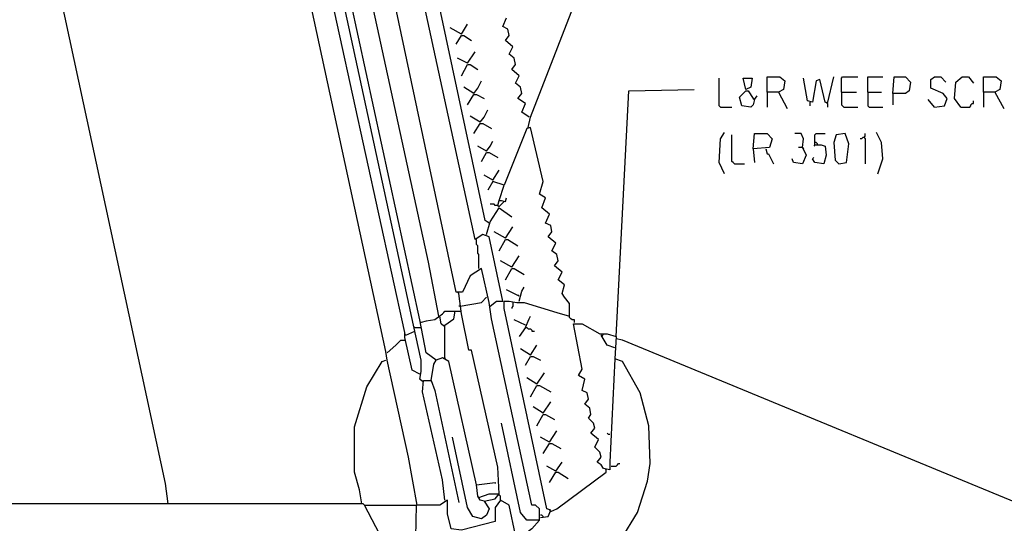
# Model space of a CAD drawing. Extents: x 0.16 to 7.56, y 0.46 to 9.88.
# Drawn here: x 3.62 to 5.99, y 3.78 to 5 of the extents above; entities that cross this region are included whole.
import ezdxf

# ---------------------------------------------------------------- set-up
doc = ezdxf.new("R2010")
doc.units = 0
doc.header["$MEASUREMENT"] = 0
doc.layers.add('PFV', color=7, linetype='Continuous')

msp = doc.modelspace()

# ---------------------------------------------------------------- linework, layer by layer
at = {"layer": 'PFV', "color": 0}
for points in [[(4.866667, 3.790909, 0), (4.866667, 3.818182, 0), (4.857576, 3.827273, 0), (4.848485, 3.827273, 0), (4.751515, 4.275758, 0), (4.745455, 4.315152, 0), (4.727273, 4.39697, 0), (4.7, 4.378788, 0), (4.681818, 4.339394, 0), (4.666667, 4.339394, 0), (4.478788, 5.224242, 0), (4.4, 5.584848, 0), (4.375758, 5.590909, 0), (4.351515, 5.584848, 0), (4.336364, 5.633333, 0), (3.89697, 7.684848, 0), (3.90303, 7.754545, 0)], [(4.733333, 3.836364, 0), (4.724242, 3.839394, 0), (4.718182, 3.848485, 0), (4.715152, 3.875758, 0), (4.648485, 4.172727, 0), (4.633333, 4.181818, 0), (4.618182, 4.175758, 0), (4.593939, 4.193939, 0), (4.578788, 4.272727, 0), (4.393939, 5.124242, 0), (4.384848, 5.133333, 0), (4.381818, 5.193939, 0), (3.851515, 7.663636, 0), (3.854545, 7.678788, 0)], [(4.578788, 4.142424, 0), (4.560606, 4.151515, 0), (4.542424, 4.230303, 0), (4.542424, 4.242424, 0), (4.354545, 5.1, 0), (4.360606, 5.115152, 0), (4.348485, 5.130303, 0), (3.812121, 7.621212, 0)], [(4.866667, 3.790909, 0), (4.848485, 3.769697, 0), (4.824242, 3.751515, 0), (4.809091, 3.754545, 0), (4.793939, 3.827273, 0), (4.772727, 3.839394, 0), (4.760606, 3.821212, 0), (4.760606, 3.787879, 0), (4.678788, 3.766667, 0), (4.654545, 3.769697, 0), (4.645455, 3.806061, 0), (4.645455, 3.839394, 0), (4.627273, 3.827273, 0), (4.572727, 3.827273, 0), (4.551515, 3.942424, 0), (4.5, 4.175758, 0), (4.49697, 4.19697, 0), (3.766667, 7.572727, 0)], [(3.972727, 3.830303, 0), (3.966667, 3.878788, 0), (3.181818, 7.515152, 0)], [(4.748485, 4.306061, 0), (4.763636, 4.318182, 0), (4.778788, 4.318182, 0), (4.745455, 4.472727, 0), (4.730303, 4.478788, 0), (4.712121, 4.466667, 0), (4.533333, 5.290909, 0), (4.530303, 5.321212, 0), (4.454545, 5.666667, 0), (4.40303, 5.912121, 0), (4.40303, 5.942424, 0), (4.415152, 5.954545, 0), (4.430303, 5.954545, 0), (4.430303, 5.930303, 0), (4.4, 5.927273, 0)], [(4.624242, 4.281818, 0), (4.6, 4.412121, 0), (4.433333, 5.175758, 0), (4.430303, 5.206061, 0), (4.357576, 5.533333, 0), (4.354545, 5.584848, 0)], [(4.745455, 4.506061, 0), (4.736364, 4.512121, 0), (4.563636, 5.321212, 0), (4.545455, 5.321212, 0), (4.533333, 5.312121, 0)], [(4.839394, 4.736364, 0), (4.845455, 4.760606, 0), (5.042424, 5.269697, 0), (5.206061, 5.269697, 0)], [(4.584848, 4.124242, 0), (4.578788, 4.130303, 0), (4.581818, 4.148485, 0), (4.581818, 4.175758, 0), (4.563636, 4.260606, 0), (4.378788, 5.112121, 0), (4.372727, 5.115152, 0), (4.384848, 5.130303, 0)], [(4.678788, 4.960606, 0), (4.693939, 4.984848, 0)], [(4.842424, 4.760606, 0), (4.824242, 4.772727, 0), (4.833333, 4.793939, 0), (4.815152, 4.806061, 0), (4.824242, 4.818182, 0), (4.821212, 4.833333, 0), (4.809091, 4.842424, 0), (4.818182, 4.860606, 0), (4.8, 4.875758, 0), (4.809091, 4.887879, 0), (4.806061, 4.90303, 0), (4.793939, 4.912121, 0), (4.80303, 4.930303, 0), (4.784848, 4.945455, 0), (4.793939, 4.957576, 0), (4.790909, 4.972727, 0), (4.778788, 4.978788, 0), (4.787879, 5, 0)], [(4.678788, 4.960606, 0), (4.651515, 4.975758, 0)], [(4.666667, 4.936364, 0), (4.678788, 4.957576, 0), (4.684848, 4.957576, 0), (4.70303, 4.945455, 0)], [(4.693939, 4.890909, 0), (4.712121, 4.918182, 0)], [(4.693939, 4.890909, 0), (4.669697, 4.90303, 0)], [(4.678788, 4.860606, 0), (4.693939, 4.887879, 0), (4.7, 4.887879, 0), (4.718182, 4.875758, 0)], [(4.709091, 4.818182, 0), (4.718182, 4.830303, 0), (4.727273, 4.848485, 0)], [(5.30303, 4.784848, 0), (5.3, 4.787879, 0), (5.3, 4.854545, 0)], [(5.363636, 4.827273, 0), (5.357576, 4.854545, 0), (5.378788, 4.854545, 0), (5.375758, 4.833333, 0), (5.363636, 4.827273, 0)], [(5.415152, 4.821212, 0), (5.415152, 4.857576, 0), (5.445455, 4.857576, 0), (5.457576, 4.848485, 0), (5.454545, 4.827273, 0), (5.442424, 4.821212, 0), (5.415152, 4.821212, 0), (5.415152, 4.784848, 0)], [(5.560606, 4.793939, 0), (5.554545, 4.79697, 0), (5.542424, 4.851515, 0), (5.533333, 4.848485, 0), (5.524242, 4.79697, 0), (5.512121, 4.8, 0), (5.50303, 4.854545, 0)], [(5.560606, 4.793939, 0), (5.575758, 4.857576, 0)], [(5.593939, 4.821212, 0), (5.593939, 4.854545, 0), (5.59697, 4.857576, 0), (5.633333, 4.857576, 0)], [(5.657576, 4.821212, 0), (5.657576, 4.857576, 0), (5.693939, 4.857576, 0)], [(5.718182, 4.818182, 0), (5.721212, 4.857576, 0), (5.748485, 4.857576, 0), (5.760606, 4.845455, 0), (5.757576, 4.824242, 0), (5.748485, 4.818182, 0), (5.718182, 4.818182, 0), (5.718182, 4.790909, 0)], [(5.818182, 4.784848, 0), (5.842424, 4.787879, 0), (5.848485, 4.806061, 0), (5.839394, 4.818182, 0), (5.809091, 4.830303, 0), (5.809091, 4.851515, 0), (5.818182, 4.857576, 0), (5.833333, 4.857576, 0), (5.845455, 4.845455, 0)], [(5.881818, 4.784848, 0), (5.866667, 4.806061, 0), (5.869697, 4.845455, 0), (5.884848, 4.857576, 0), (5.9, 4.857576, 0), (5.912121, 4.842424, 0)], [(5.936364, 4.821212, 0), (5.936364, 4.857576, 0), (5.966667, 4.857576, 0), (5.978788, 4.848485, 0), (5.975758, 4.827273, 0), (5.963636, 4.821212, 0), (5.936364, 4.821212, 0), (5.936364, 4.784848, 0)], [(4.709091, 4.818182, 0), (4.684848, 4.833333, 0)], [(4.693939, 4.790909, 0), (4.709091, 4.815152, 0), (4.715152, 4.815152, 0), (4.733333, 4.806061, 0)], [(5.051515, 4.233333, 0), (5.081818, 4.824242, 0), (5.239394, 4.827273, 0)], [(5.384848, 4.80303, 0), (5.381818, 4.790909, 0), (5.375758, 4.784848, 0), (5.354545, 4.787879, 0), (5.348485, 4.809091, 0), (5.363636, 4.824242, 0), (5.369697, 4.824242, 0), (5.381818, 4.806061, 0), (5.384848, 4.80303, 0), (5.390909, 4.812121, 0)], [(5.442424, 4.821212, 0), (5.463636, 4.781818, 0)], [(5.593939, 4.821212, 0), (5.630303, 4.821212, 0)], [(5.593939, 4.821212, 0), (5.593939, 4.790909, 0), (5.59697, 4.787879, 0), (5.6, 4.784848, 0), (5.633333, 4.784848, 0)], [(5.657576, 4.821212, 0), (5.690909, 4.821212, 0)], [(5.657576, 4.821212, 0), (5.657576, 4.787879, 0), (5.660606, 4.784848, 0), (5.693939, 4.784848, 0)], [(5.963636, 4.821212, 0), (5.984848, 4.781818, 0)], [(5.518182, 4.79697, 0), (5.518182, 4.787879, 0)], [(5.560606, 4.793939, 0), (5.557576, 4.79697, 0)], [(5.560606, 4.793939, 0), (5.560606, 4.784848, 0)], [(5.818182, 4.784848, 0), (5.80303, 4.80303, 0)], [(5.881818, 4.784848, 0), (5.90303, 4.784848, 0), (5.906061, 4.787879, 0), (5.906061, 4.790909, 0), (5.909091, 4.793939, 0), (5.912121, 4.793939, 0), (5.912121, 4.8, 0)], [(4.724242, 4.748485, 0), (4.733333, 4.760606, 0), (4.742424, 4.778788, 0)], [(5.30303, 4.784848, 0), (5.330303, 4.784848, 0)], [(4.724242, 4.748485, 0), (4.7, 4.763636, 0)], [(4.709091, 4.721212, 0), (4.724242, 4.745455, 0), (4.730303, 4.745455, 0), (4.751515, 4.733333, 0)], [(4.869697, 3.79697, 0), (4.887879, 3.8, 0), (4.893939, 3.815152, 0), (4.884848, 3.818182, 0), (4.781818, 4.3, 0), (4.781818, 4.318182, 0), (4.793939, 4.318182, 0), (4.812121, 4.315152, 0), (4.830303, 4.315152, 0), (4.909091, 4.290909, 0), (4.939394, 4.281818, 0), (4.939394, 4.312121, 0), (4.927273, 4.327273, 0), (4.921212, 4.336364, 0), (4.927273, 4.357576, 0), (4.912121, 4.369697, 0), (4.921212, 4.387879, 0), (4.90303, 4.40303, 0), (4.912121, 4.415152, 0), (4.909091, 4.430303, 0), (4.89697, 4.439394, 0), (4.906061, 4.457576, 0), (4.887879, 4.472727, 0), (4.89697, 4.484848, 0), (4.893939, 4.5, 0), (4.881818, 4.506061, 0), (4.890909, 4.527273, 0), (4.872727, 4.542424, 0), (4.881818, 4.566667, 0), (4.866667, 4.575758, 0), (4.875758, 4.606061, 0), (4.845455, 4.736364, 0), (4.836364, 4.733333, 0), (4.781818, 4.59697, 0), (4.754545, 4.606061, 0), (4.742424, 4.584848, 0)], [(5.312121, 4.624242, 0), (5.3, 4.651515, 0), (5.30303, 4.709091, 0), (5.312121, 4.724242, 0)], [(5.381818, 4.684848, 0), (5.384848, 4.721212, 0), (5.415152, 4.721212, 0), (5.427273, 4.709091, 0), (5.421212, 4.687879, 0), (5.381818, 4.684848, 0), (5.384848, 4.651515, 0)], [(5.5, 4.687879, 0), (5.50303, 4.709091, 0), (5.49697, 4.721212, 0), (5.481818, 4.721212, 0)], [(5.530303, 4.693939, 0), (5.530303, 4.718182, 0), (5.533333, 4.721212, 0), (5.554545, 4.721212, 0)], [(5.587879, 4.648485, 0), (5.606061, 4.651515, 0), (5.612121, 4.69697, 0), (5.60303, 4.721212, 0), (5.581818, 4.718182, 0), (5.575758, 4.7, 0), (5.578788, 4.657576, 0), (5.587879, 4.648485, 0)], [(5.648485, 4.712121, 0), (5.651515, 4.715152, 0), (5.651515, 4.721212, 0)], [(5.681818, 4.624242, 0), (5.693939, 4.660606, 0), (5.690909, 4.7, 0), (5.678788, 4.724242, 0)], [(4.739394, 4.678788, 0), (4.748485, 4.690909, 0), (4.754545, 4.70303, 0)], [(5.336364, 4.648485, 0), (5.333333, 4.651515, 0), (5.330303, 4.654545, 0), (5.330303, 4.718182, 0)], [(5.536364, 4.693939, 0), (5.536364, 4.69697, 0), (5.533333, 4.7, 0), (5.530303, 4.7, 0)], [(5.648485, 4.712121, 0), (5.645455, 4.712121, 0), (5.642424, 4.709091, 0), (5.639394, 4.709091, 0)], [(5.648485, 4.712121, 0), (5.651515, 4.709091, 0), (5.651515, 4.648485, 0)], [(4.739394, 4.678788, 0), (4.718182, 4.690909, 0)], [(4.727273, 4.654545, 0), (4.739394, 4.675758, 0), (4.745455, 4.675758, 0), (4.766667, 4.663636, 0)], [(5.412121, 4.684848, 0), (5.415152, 4.672727, 0), (5.418182, 4.672727, 0), (5.430303, 4.648485, 0)], [(5.5, 4.687879, 0), (5.509091, 4.669697, 0), (5.5, 4.648485, 0), (5.478788, 4.651515, 0), (5.475758, 4.660606, 0)], [(5.5, 4.687879, 0), (5.490909, 4.687879, 0)], [(5.5, 4.687879, 0), (5.50303, 4.684848, 0)], [(5.530303, 4.693939, 0), (5.545455, 4.693939, 0), (5.554545, 4.690909, 0), (5.557576, 4.669697, 0), (5.551515, 4.648485, 0), (5.530303, 4.651515, 0), (5.524242, 4.660606, 0), (5.527273, 4.663636, 0)], [(5.530303, 4.693939, 0), (5.527273, 4.690909, 0)], [(5.336364, 4.648485, 0), (5.360606, 4.648485, 0)], [(4.754545, 4.609091, 0), (4.769697, 4.633333, 0)], [(4.754545, 4.609091, 0), (4.733333, 4.621212, 0)], [(4.769697, 4.560606, 0), (4.781818, 4.59697, 0)], [(4.766667, 4.548485, 0), (4.769697, 4.560606, 0), (4.775758, 4.560606, 0), (4.784848, 4.557576, 0), (4.787879, 4.566667, 0)], [(4.766667, 4.548485, 0), (4.769697, 4.545455, 0), (4.781818, 4.557576, 0)], [(4.739394, 4.478788, 0), (4.748485, 4.509091, 0), (4.769697, 4.542424, 0), (4.8, 4.521212, 0)], [(4.766667, 4.548485, 0), (4.760606, 4.548485, 0), (4.757576, 4.551515, 0), (4.748485, 4.551515, 0)], [(4.745455, 4.506061, 0), (4.742424, 4.509091, 0)], [(4.784848, 4.469697, 0), (4.757576, 4.484848, 0)], [(4.784848, 4.469697, 0), (4.80303, 4.49697, 0)], [(4.721212, 4.39697, 0), (4.721212, 4.430303, 0), (4.718182, 4.433333, 0), (4.718182, 4.451515, 0), (4.715152, 4.454545, 0), (4.715152, 4.466667, 0)], [(4.769697, 4.439394, 0), (4.784848, 4.466667, 0), (4.790909, 4.466667, 0), (4.815152, 4.451515, 0)], [(4.8, 4.4, 0), (4.772727, 4.415152, 0)], [(4.8, 4.4, 0), (4.818182, 4.427273, 0)], [(4.784848, 4.369697, 0), (4.8, 4.39697, 0), (4.806061, 4.39697, 0), (4.830303, 4.381818, 0)], [(4.672727, 4.336364, 0), (4.669697, 4.339394, 0)], [(4.818182, 4.330303, 0), (4.787879, 4.345455, 0)], [(4.818182, 4.318182, 0), (4.824242, 4.342424, 0), (4.830303, 4.351515, 0)], [(4.733333, 3.836364, 0), (4.760606, 3.842424, 0), (4.769697, 3.854545, 0), (4.766667, 3.918182, 0), (4.70303, 4.2, 0), (4.69697, 4.2, 0), (4.678788, 4.287879, 0), (4.672727, 4.336364, 0)], [(4.675758, 4.306061, 0), (4.727273, 4.315152, 0), (4.739394, 4.327273, 0)], [(4.818182, 4.330303, 0), (4.815152, 4.333333, 0)], [(4.627273, 4.281818, 0), (4.630303, 4.284848, 0), (4.633333, 4.287879, 0), (4.636364, 4.290909, 0), (4.639394, 4.293939, 0), (4.663636, 4.293939, 0)], [(4.639394, 4.181818, 0), (4.639394, 4.236364, 0), (4.639394, 4.260606, 0), (4.660606, 4.275758, 0), (4.663636, 4.293939, 0), (4.675758, 4.293939, 0)], [(4.675758, 4.306061, 0), (4.672727, 4.306061, 0)], [(4.80303, 4.315152, 0), (4.80303, 4.306061, 0), (4.8, 4.30303, 0), (4.8, 4.3, 0)], [(4.636364, 4.257576, 0), (4.630303, 4.263636, 0), (4.627273, 4.281818, 0), (4.615152, 4.272727, 0), (4.593939, 4.269697, 0), (4.581818, 4.266667, 0)], [(4.833333, 4.260606, 0), (4.806061, 4.272727, 0)], [(4.833333, 4.254545, 0), (4.842424, 4.275758, 0), (4.845455, 4.281818, 0)], [(4.951515, 4.266667, 0), (4.951515, 4.272727, 0), (4.945455, 4.272727, 0), (4.942424, 4.275758, 0), (4.939394, 4.278788, 0), (4.939394, 4.281818, 0)], [(4.545455, 4.236364, 0), (4.566667, 4.245455, 0)], [(4.566667, 4.254545, 0), (4.563636, 4.254545, 0)], [(4.566667, 4.254545, 0), (4.581818, 4.254545, 0)], [(4.581818, 4.266667, 0), (4.578788, 4.266667, 0)], [(4.833333, 4.254545, 0), (4.818182, 4.233333, 0)], [(4.833333, 4.254545, 0), (4.836364, 4.254545, 0), (4.839394, 4.251515, 0), (4.845455, 4.251515, 0), (4.848485, 4.248485, 0), (4.848485, 4.245455, 0), (4.854545, 4.245455, 0)], [(5.063636, 3.745455, 0), (5.10303, 3.809091, 0), (5.127273, 3.884848, 0), (5.133333, 3.927273, 0), (5.130303, 4.018182, 0), (5.109091, 4.09697, 0), (5.066667, 4.172727, 0), (5.048485, 4.178788, 0), (5.036364, 3.930303, 0), (5.036364, 3.912121, 0), (5.021212, 3.915152, 0), (5.015152, 3.924242, 0), (5.006061, 3.930303, 0), (5.015152, 3.942424, 0), (5.012121, 3.954545, 0), (5, 3.966667, 0), (5.009091, 3.984848, 0), (4.990909, 4, 0), (5, 4.012121, 0), (4.99697, 4.024242, 0), (4.984848, 4.036364, 0), (4.990909, 4.045455, 0), (4.987879, 4.060606, 0), (4.975758, 4.069697, 0), (4.984848, 4.081818, 0), (4.981818, 4.09697, 0), (4.969697, 4.10303, 0), (4.975758, 4.130303, 0), (4.960606, 4.139394, 0), (4.969697, 4.154545, 0), (4.948485, 4.263636, 0), (4.969697, 4.263636, 0), (5.012121, 4.239394, 0), (5.030303, 4.239394, 0), (5.051515, 4.233333, 0), (5.048485, 4.178788, 0)], [(4.5, 4.193939, 0), (4.521212, 4.212121, 0), (4.533333, 4.224242, 0), (4.542424, 4.224242, 0)], [(4.545455, 4.236364, 0), (4.542424, 4.239394, 0)], [(5.048485, 4.206061, 0), (5.030303, 4.212121, 0), (5.015152, 4.236364, 0), (5.018182, 4.233333, 0), (5.021212, 4.239394, 0)], [(6.175758, 3.766667, 0), (5.066667, 4.224242, 0), (5.051515, 4.227273, 0)], [(4.845455, 4.187879, 0), (4.821212, 4.20303, 0)], [(4.845455, 4.187879, 0), (4.860606, 4.212121, 0)], [(4.439394, 3.830303, 0), (4.433333, 3.863636, 0), (4.421212, 3.906061, 0), (4.421212, 4.015152, 0), (4.451515, 4.112121, 0), (4.487879, 4.172727, 0), (4.49697, 4.175758, 0)], [(4.606061, 4.127273, 0), (4.612121, 4.166667, 0), (4.618182, 4.175758, 0)], [(4.639394, 4.181818, 0), (4.639394, 4.178788, 0)], [(4.833333, 4.163636, 0), (4.845455, 4.184848, 0), (4.851515, 4.184848, 0), (4.869697, 4.175758, 0)], [(4.639394, 3.839394, 0), (4.633333, 3.887879, 0), (4.584848, 4.1, 0), (4.587879, 4.127273, 0), (4.606061, 4.127273, 0), (4.615152, 4.10303, 0), (4.672727, 3.833333, 0)], [(4.606061, 4.127273, 0), (4.606061, 4.124242, 0)], [(4.860606, 4.118182, 0), (4.836364, 4.133333, 0)], [(4.860606, 4.118182, 0), (4.878788, 4.145455, 0)], [(4.845455, 4.087879, 0), (4.860606, 4.115152, 0), (4.866667, 4.115152, 0), (4.893939, 4.1, 0)], [(4.875758, 4.048485, 0), (4.851515, 4.063636, 0)], [(4.875758, 4.048485, 0), (4.893939, 4.075758, 0)], [(4.860606, 4.018182, 0), (4.875758, 4.045455, 0), (4.881818, 4.045455, 0), (4.90303, 4.033333, 0)], [(4.866667, 3.790909, 0), (4.836364, 3.790909, 0), (4.821212, 3.809091, 0), (4.775758, 4.024242, 0)], [(4.733333, 3.836364, 0), (4.745455, 3.818182, 0), (4.739394, 3.80303, 0), (4.727273, 3.793939, 0), (4.706061, 3.8, 0), (4.693939, 3.821212, 0), (4.657576, 3.990909, 0)], [(4.890909, 3.978788, 0), (4.869697, 3.990909, 0)], [(4.890909, 3.978788, 0), (4.909091, 4.006061, 0)], [(5.036364, 3.99697, 0), (5.033333, 3.99697, 0), (5.030303, 4, 0)], [(4.875758, 3.951515, 0), (4.890909, 3.975758, 0), (4.89697, 3.975758, 0), (4.918182, 3.963636, 0)], [(4.906061, 3.909091, 0), (4.884848, 3.921212, 0)], [(4.906061, 3.909091, 0), (4.921212, 3.930303, 0)], [(5.027273, 3.912121, 0), (5.024242, 3.915152, 0)], [(5.039394, 3.921212, 0), (5.051515, 3.921212, 0), (5.054545, 3.924242, 0), (5.057576, 3.927273, 0), (5.060606, 3.927273, 0)], [(4.890909, 3.881818, 0), (4.906061, 3.906061, 0), (4.912121, 3.906061, 0), (4.936364, 3.890909, 0)], [(4.893939, 3.812121, 0), (4.909091, 3.818182, 0), (5.027273, 3.906061, 0), (5.027273, 3.912121, 0)], [(4.715152, 3.875758, 0), (4.760606, 3.881818, 0), (4.760606, 3.878788, 0)], [(4.721212, 3.845455, 0), (4.745455, 3.854545, 0), (4.766667, 3.854545, 0), (4.769697, 3.851515, 0)], [(4.772727, 3.839394, 0), (4.772727, 3.848485, 0), (4.769697, 3.851515, 0)], [(4.445455, 3.827273, 0), (4.442424, 3.830303, 0), (1.542424, 3.830303, 0)], [(4.542424, 3.657576, 0), (4.539394, 3.672727, 0), (4.530303, 3.693939, 0), (4.490909, 3.739394, 0), (4.445455, 3.827273, 0), (4.569697, 3.827273, 0), (4.566667, 3.672727, 0), (4.551515, 3.684848, 0), (4.536364, 3.687879, 0)], [(4.875758, 3.79697, 0), (4.875758, 3.8, 0), (4.872727, 3.80303, 0), (4.869697, 3.80303, 0)], [(4.893939, 3.812121, 0), (4.890909, 3.815152, 0)]]:
    msp.add_polyline3d(points, dxfattribs=at)

doc.saveas('drawing.dxf')
